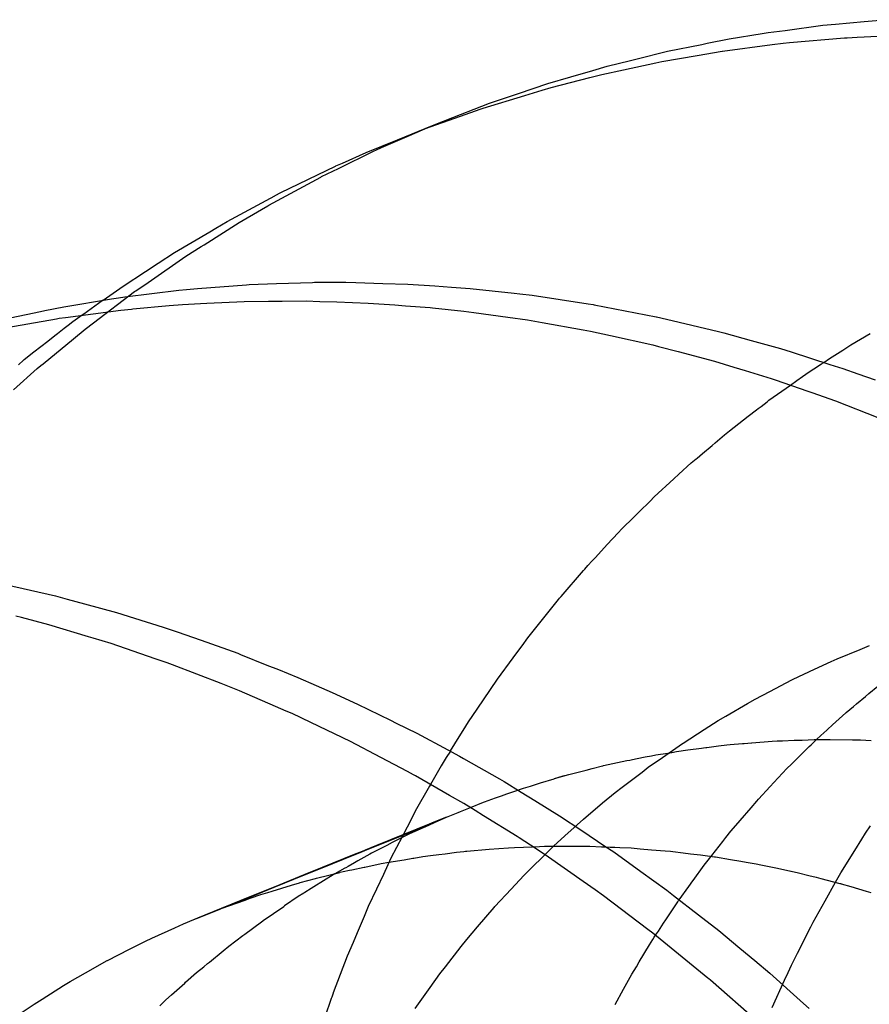
# Model space of a CAD drawing. Extents: x 1964 to 2864, y -1254 to 115.
# Drawn here: x 2454 to 2454, y -1061 to -1060 of the extents above; entities that cross this region are included whole.
import ezdxf

# ---------------------------------------------------------------- set-up
doc = ezdxf.new("R2010")
doc.units = 0
doc.header["$LTSCALE"] = 4
doc.linetypes.add('VW-01____', pattern=[2.116125, 1.058062, -1.058062])
doc.layers.add('__', color=7, linetype='CONTINUOUS')

# ---------------------------------------------------------------- blocks, each defined once
blk = doc.blocks.new('____-28')
at = {"layer": '__', "color": 4, "linetype": 'CONTINUOUS'}
for p, q in [((16.81515, -99.45947), (16.81704, -99.4593)), ((16.81704, -99.4593), (16.82139, -99.4589)), ((16.82139, -99.4589), (16.8244, -99.45862)), ((16.80101, -99.46152), (16.80596, -99.46069)), ((16.80596, -99.46069), (16.80689, -99.46057)), ((16.80689, -99.46057), (16.80945, -99.46023)), ((16.80945, -99.46023), (16.81515, -99.45947)), ((16.7917, -99.46339), (16.79685, -99.46235)), ((16.79685, -99.46235), (16.79767, -99.46219)), ((16.79767, -99.46219), (16.80101, -99.46152)), ((16.79997, -99.46336), (16.80746, -99.46239)), ((16.80746, -99.46239), (16.80914, -99.46217)), ((16.80914, -99.46217), (16.81012, -99.46209)), ((16.81012, -99.46209), (16.8184, -99.46137)), ((16.8184, -99.46137), (16.81882, -99.46134)), ((16.81882, -99.46134), (16.82033, -99.46126)), ((16.82033, -99.46126), (16.82344, -99.46109)), ((16.7869, -99.46457), (16.7917, -99.46339)), ((16.79616, -99.46401), (16.79995, -99.46336)), ((16.78257, -99.46563), (16.78611, -99.46476)), ((16.78506, -99.46618), (16.78992, -99.46513)), ((16.78611, -99.46476), (16.7869, -99.46457)), ((16.78992, -99.46513), (16.79083, -99.46493)), ((16.79083, -99.46493), (16.79616, -99.46401)), ((16.77708, -99.46724), (16.78041, -99.46627)), ((16.77997, -99.46736), (16.78177, -99.46689)), ((16.78041, -99.46627), (16.78257, -99.46563)), ((16.78177, -99.46689), (16.78506, -99.46618)), ((16.76918, -99.46976), (16.77361, -99.46825)), ((16.77361, -99.46825), (16.77708, -99.46724)), ((16.77414, -99.46888), (16.77997, -99.46736)), ((16.76739, -99.47036), (16.76918, -99.46976)), ((16.77014, -99.47004), (16.77278, -99.46924)), ((16.77278, -99.46924), (16.77414, -99.46888)), ((16.75815, -99.47382), (16.76482, -99.47123)), ((16.76385, -99.47198), (16.77014, -99.47004)), ((16.76482, -99.47123), (16.76739, -99.47036)), ((16.76046, -99.47318), (16.76343, -99.47212)), ((16.76343, -99.47212), (16.76385, -99.47198)), ((16.755, -99.47512), (16.76046, -99.47318)), ((16.7562, -99.47457), (16.75787, -99.47393)), ((16.75787, -99.47393), (16.75815, -99.47382)), ((16.75094, -99.47676), (16.7562, -99.47457)), ((16.75293, -99.47595), (16.755, -99.47512)), ((16.74622, -99.47867), (16.75094, -99.47676)), ((16.75094, -99.47676), (16.75293, -99.47595)), ((16.74261, -99.48027), (16.74622, -99.47867)), ((16.73335, -99.48471), (16.74158, -99.48073)), ((16.74158, -99.48073), (16.74165, -99.48069)), ((16.74165, -99.48069), (16.74261, -99.48027)), ((16.73249, -99.48517), (16.73335, -99.48471)), ((16.72523, -99.48907), (16.73244, -99.48519)), ((16.73244, -99.48519), (16.73249, -99.48517)), ((16.72352, -99.49008), (16.72523, -99.48907)), ((16.71729, -99.49377), (16.72259, -99.49063)), ((16.72259, -99.49063), (16.72352, -99.49008)), ((16.71482, -99.49538), (16.71729, -99.49377)), ((16.71291, -99.49663), (16.71482, -99.49538)), ((16.70952, -99.49883), (16.71291, -99.49663)), ((16.70652, -99.50097), (16.70952, -99.49883)), ((16.70977, -99.50044), (16.71791, -99.49947)), ((16.71791, -99.49947), (16.71909, -99.49933)), ((16.71909, -99.49933), (16.72074, -99.4992)), ((16.72074, -99.4992), (16.72813, -99.49863)), ((16.72813, -99.49863), (16.72853, -99.4986)), ((16.72853, -99.4986), (16.73269, -99.49845)), ((16.73269, -99.49845), (16.73811, -99.49827)), ((16.73811, -99.49827), (16.73841, -99.49826)), ((16.73841, -99.49826), (16.74315, -99.49825)), ((16.74315, -99.49825), (16.74464, -99.4983)), ((16.74464, -99.4983), (16.74873, -99.49842)), ((16.74873, -99.49842), (16.75252, -99.49853)), ((16.75252, -99.49853), (16.75658, -99.49881)), ((16.75658, -99.49881), (16.75907, -99.49898)), ((16.75907, -99.49898), (16.7619, -99.49918)), ((16.7619, -99.49918), (16.76852, -99.49991)), ((16.70058, -99.50194), (16.70777, -99.50077)), ((16.70777, -99.50077), (16.70881, -99.5006)), ((16.70881, -99.5006), (16.70977, -99.50044)), ((16.76852, -99.49991), (16.76941, -99.50001)), ((16.76941, -99.50001), (16.77127, -99.50022)), ((16.77127, -99.50022), (16.77972, -99.5015)), ((16.69706, -99.50266), (16.69772, -99.50253)), ((16.69772, -99.50253), (16.70058, -99.50194)), ((16.70085, -99.50356), (16.70918, -99.50244)), ((16.70918, -99.50244), (16.7108, -99.5023)), ((16.7108, -99.5023), (16.71099, -99.50228)), ((16.71099, -99.50228), (16.71648, -99.50178)), ((16.71648, -99.50178), (16.71848, -99.5016)), ((16.71848, -99.5016), (16.72121, -99.50147)), ((16.72121, -99.50147), (16.72216, -99.50142)), ((16.72216, -99.50142), (16.72781, -99.50114)), ((16.72781, -99.50114), (16.73148, -99.50112)), ((16.73148, -99.50112), (16.73351, -99.5011)), ((16.73351, -99.5011), (16.73715, -99.50107)), ((16.73715, -99.50107), (16.73919, -99.50114)), ((16.73919, -99.50114), (16.7418, -99.50123)), ((16.7418, -99.50123), (16.74651, -99.50139)), ((16.74651, -99.50139), (16.75055, -99.50168)), ((16.75055, -99.50168), (16.75213, -99.5018)), ((16.75213, -99.5018), (16.75589, -99.50208)), ((16.75589, -99.50208), (16.75623, -99.50211)), ((16.75623, -99.50211), (16.76096, -99.50261)), ((16.77972, -99.5015), (16.78046, -99.50162)), ((16.78046, -99.50162), (16.78064, -99.50164)), ((16.78064, -99.50164), (16.79, -99.50345)), ((16.69078, -99.5053), (16.69946, -99.50376)), ((16.69151, -99.50381), (16.69706, -99.50266)), ((16.69946, -99.50376), (16.69988, -99.50368)), ((16.69988, -99.50368), (16.70085, -99.50356)), ((16.76096, -99.50261), (16.76247, -99.50282)), ((16.76247, -99.50282), (16.76759, -99.50352)), ((16.76759, -99.50352), (16.77057, -99.50393)), ((16.77057, -99.50393), (16.77279, -99.50433)), ((16.79001, -99.50345), (16.7924, -99.50401)), ((16.7924, -99.50401), (16.79938, -99.50566)), ((16.77279, -99.50433), (16.77896, -99.50543)), ((16.77896, -99.50543), (16.78008, -99.50564)), ((16.78008, -99.50564), (16.78307, -99.5063)), ((16.78307, -99.5063), (16.78947, -99.50771)), ((16.79938, -99.50566), (16.80021, -99.50588)), ((16.80021, -99.50588), (16.80434, -99.50703)), ((16.78947, -99.50771), (16.79033, -99.50794)), ((16.79033, -99.50794), (16.79329, -99.50872)), ((16.80434, -99.50703), (16.80876, -99.50826)), ((16.80876, -99.50826), (16.81035, -99.50877)), ((16.79329, -99.50872), (16.79876, -99.51016)), ((16.81035, -99.50877), (16.81619, -99.51064)), ((16.79876, -99.51016), (16.80168, -99.51105)), ((16.80168, -99.51105), (16.80343, -99.51159)), ((16.81619, -99.51064), (16.81815, -99.51126)), ((16.81815, -99.51126), (16.82041, -99.51206)), ((16.80343, -99.51159), (16.80731, -99.51277)), ((16.80731, -99.51277), (16.80794, -99.51296)), ((16.82041, -99.51206), (16.82303, -99.51299)), ((16.80794, -99.51296), (16.81287, -99.51468)), ((16.81287, -99.51468), (16.81349, -99.5149)), ((16.81349, -99.5149), (16.81702, -99.51613)), ((16.81702, -99.51613), (16.82343, -99.51864)), ((16.69176, -99.54385), (16.69932, -99.5456)), ((16.69932, -99.5456), (16.70108, -99.54608)), ((16.70108, -99.54608), (16.7037, -99.54679)), ((16.7037, -99.54679), (16.70853, -99.54811)), ((16.70853, -99.54811), (16.71122, -99.54896)), ((16.69417, -99.54886), (16.69331, -99.54863)), ((16.69831, -99.54997), (16.69417, -99.54886)), ((16.70431, -99.55177), (16.69831, -99.54997)), ((16.71122, -99.54896), (16.71557, -99.55033)), ((16.71557, -99.55033), (16.7177, -99.55099)), ((16.7177, -99.55099), (16.72128, -99.55227)), ((16.705, -99.55197), (16.70431, -99.55177)), ((16.70773, -99.55279), (16.705, -99.55197)), ((16.71436, -99.55507), (16.70773, -99.55279)), ((16.72128, -99.55227), (16.72682, -99.55425)), ((16.72682, -99.55425), (16.72724, -99.55442)), ((16.72724, -99.55442), (16.73123, -99.55602)), ((16.71616, -99.55569), (16.71436, -99.55507)), ((16.71698, -99.55598), (16.71616, -99.55569)), ((16.72431, -99.55881), (16.71698, -99.55598)), ((16.73123, -99.55602), (16.73298, -99.55672)), ((16.73298, -99.55672), (16.73589, -99.55789)), ((16.72608, -99.5595), (16.72431, -99.55881)), ((16.73589, -99.55789), (16.73867, -99.55913)), ((16.72711, -99.55994), (16.72608, -99.5595)), ((16.73251, -99.56227), (16.72711, -99.55994)), ((16.73867, -99.55913), (16.74106, -99.56019)), ((16.74106, -99.56019), (16.74491, -99.56191)), ((16.74491, -99.56191), (16.74989, -99.56436)), ((16.73413, -99.56298), (16.73251, -99.56227)), ((16.73503, -99.56336), (16.73413, -99.56298)), ((16.73786, -99.56471), (16.73503, -99.56336)), ((16.74382, -99.56756), (16.73786, -99.56471)), ((16.74989, -99.56436), (16.75074, -99.56478)), ((16.75074, -99.56478), (16.75387, -99.56633)), ((16.75387, -99.56633), (16.75854, -99.5688)), ((16.74842, -99.56996), (16.74382, -99.56756)), ((16.75854, -99.5688), (16.76027, -99.56978)), ((16.75246, -99.57208), (16.74842, -99.56996)), ((16.76027, -99.56978), (16.76089, -99.57013)), ((16.76089, -99.57013), (16.76632, -99.5732)), ((16.75334, -99.57258), (16.75246, -99.57208)), ((16.75364, -99.57275), (16.75334, -99.57258)), ((16.7588, -99.57569), (16.75364, -99.57275)), ((16.76632, -99.5732), (16.76706, -99.57362)), ((16.76706, -99.57362), (16.76961, -99.57519)), ((16.76961, -99.57519), (16.77167, -99.57647)), ((16.76096, -99.57693), (16.7588, -99.57569)), ((16.77167, -99.57647), (16.7754, -99.57877)), ((16.76268, -99.57799), (16.76096, -99.57693)), ((16.76391, -99.57876), (16.76268, -99.57799)), ((16.76899, -99.58191), (16.76391, -99.57876)), ((16.7754, -99.57877), (16.77875, -99.581)), ((16.77875, -99.581), (16.78225, -99.58334)), ((16.7693, -99.5821), (16.76899, -99.58191)), ((16.77184, -99.58378), (16.7693, -99.5821)), ((16.77373, -99.58502), (16.77184, -99.58378)), ((16.78225, -99.58334), (16.78358, -99.58423)), ((16.78358, -99.58423), (16.78767, -99.58718)), ((16.77895, -99.58869), (16.77373, -99.58502)), ((16.79877, -99.58496), (16.79882, -99.58497)), ((16.78767, -99.58718), (16.7916, -99.59001)), ((16.8103, -99.58713), (16.81034, -99.58714)), ((16.78077, -99.58997), (16.77895, -99.58869)), ((16.78201, -99.59084), (16.78077, -99.58997)), ((16.7916, -99.59001), (16.7926, -99.59079)), ((16.78873, -99.59593), (16.78201, -99.59084)), ((16.7926, -99.59079), (16.79638, -99.59373)), ((16.79638, -99.59373), (16.79945, -99.59611)), ((16.78948, -99.5965), (16.78873, -99.59593)), ((16.79945, -99.59611), (16.8026, -99.59875)), ((16.79003, -99.59692), (16.78948, -99.5965)), ((16.79778, -99.60326), (16.79003, -99.59692)), ((16.8026, -99.59875), (16.80485, -99.60062)), ((16.80485, -99.60062), (16.80714, -99.60254)), ((16.79794, -99.6034), (16.79778, -99.60326)), ((16.79816, -99.60358), (16.79794, -99.6034)), ((16.80529, -99.60984), (16.79816, -99.60358)), ((16.80714, -99.60254), (16.81222, -99.60709)), ((16.81222, -99.60709), (16.81307, -99.60785))]:
    blk.add_line(p, q, dxfattribs=at)
at = {"layer": '__', "color": 4, "linetype": 'VW-01____'}
for p, q in [((16.75273, -99.47609), (16.7562, -99.47457)), ((16.74851, -99.47793), (16.75273, -99.47609)), ((16.74202, -99.48107), (16.74733, -99.47847)), ((16.74733, -99.47847), (16.74775, -99.47827)), ((16.74775, -99.47827), (16.74851, -99.47793)), ((16.73947, -99.48231), (16.74202, -99.48107)), ((16.73152, -99.48662), (16.73936, -99.48237)), ((16.73936, -99.48237), (16.73947, -99.48231)), ((16.72704, -99.48924), (16.73043, -99.48726)), ((16.73043, -99.48726), (16.73135, -99.48671)), ((16.73135, -99.48671), (16.73152, -99.48662)), ((16.72174, -99.49258), (16.72704, -99.48924)), ((16.71901, -99.4943), (16.7213, -99.49285)), ((16.7213, -99.49285), (16.72174, -99.49258)), ((16.71328, -99.49827), (16.71901, -99.4943)), ((16.71126, -99.49967), (16.71144, -99.49954)), ((16.71144, -99.49954), (16.71328, -99.49827)), ((16.70506, -99.50436), (16.71126, -99.49967)), ((16.70652, -99.50097), (16.70636, -99.50108)), ((16.70636, -99.50108), (16.70358, -99.50307)), ((16.70336, -99.50322), (16.70193, -99.50424)), ((16.70358, -99.50307), (16.70336, -99.50322)), ((16.70064, -99.50524), (16.69963, -99.50603)), ((16.70121, -99.5048), (16.70064, -99.50524)), ((16.70193, -99.50424), (16.70121, -99.5048)), ((16.70203, -99.50678), (16.70378, -99.50533)), ((16.70378, -99.50533), (16.70506, -99.50436)), ((16.69745, -99.51056), (16.70203, -99.50678)), ((16.69921, -99.50636), (16.69815, -99.50719)), ((16.69963, -99.50603), (16.69921, -99.50636)), ((16.81935, -99.50771), (16.8223, -99.50597)), ((16.69815, -99.50719), (16.69605, -99.50882)), ((16.81615, -99.50978), (16.81815, -99.50848)), ((16.81815, -99.50848), (16.81889, -99.508)), ((16.81889, -99.508), (16.81935, -99.50771)), ((16.6946, -99.50994), (16.69451, -99.51001)), ((16.69605, -99.50882), (16.6946, -99.50994)), ((16.81527, -99.51034), (16.81615, -99.50978)), ((16.693, -99.51449), (16.69656, -99.51129)), ((16.69451, -99.51001), (16.69371, -99.51069)), ((16.69656, -99.51129), (16.69711, -99.51083)), ((16.69711, -99.51083), (16.69745, -99.51056)), ((16.81308, -99.51176), (16.81375, -99.51132)), ((16.81375, -99.51132), (16.81494, -99.51056)), ((16.81494, -99.51056), (16.81527, -99.51034)), ((16.81119, -99.51309), (16.81204, -99.5125)), ((16.81204, -99.5125), (16.81308, -99.51176)), ((16.80698, -99.51607), (16.81024, -99.51377)), ((16.81024, -99.51377), (16.81119, -99.51309)), ((16.80514, -99.51749), (16.80536, -99.51732)), ((16.80536, -99.51732), (16.80581, -99.51698)), ((16.80581, -99.51698), (16.80671, -99.51628)), ((16.80671, -99.51628), (16.80698, -99.51607)), ((16.80104, -99.52066), (16.80388, -99.51846)), ((16.80388, -99.51846), (16.80514, -99.51749)), ((16.79889, -99.52247), (16.7996, -99.52187)), ((16.7996, -99.52187), (16.80031, -99.52127)), ((16.80031, -99.52127), (16.80104, -99.52066)), ((16.79696, -99.52409), (16.79841, -99.52287)), ((16.79841, -99.52287), (16.79889, -99.52247)), ((16.796, -99.5249), (16.79614, -99.52478)), ((16.79614, -99.52478), (16.79696, -99.52409)), ((16.7934, -99.52723), (16.79527, -99.52551)), ((16.79527, -99.52551), (16.79578, -99.52508)), ((16.79578, -99.52508), (16.796, -99.5249)), ((16.79263, -99.52793), (16.7934, -99.52723)), ((16.78967, -99.53064), (16.79263, -99.52793)), ((16.78905, -99.53127), (16.78967, -99.53064)), ((16.7874, -99.53291), (16.78905, -99.53127)), ((16.78481, -99.53549), (16.7866, -99.5337)), ((16.7866, -99.5337), (16.78674, -99.53356)), ((16.78674, -99.53356), (16.7874, -99.53291)), ((16.7826, -99.53783), (16.78424, -99.53605)), ((16.78424, -99.53605), (16.78481, -99.53549)), ((16.78081, -99.53978), (16.7826, -99.53783)), ((16.77919, -99.54153), (16.77968, -99.541)), ((16.77968, -99.541), (16.78034, -99.54028)), ((16.78034, -99.54028), (16.78081, -99.53978)), ((16.77562, -99.54567), (16.77899, -99.54175)), ((16.77899, -99.54175), (16.77919, -99.54153)), ((16.77422, -99.54741), (16.77525, -99.54612)), ((16.77525, -99.54612), (16.7754, -99.54594)), ((16.7754, -99.54594), (16.77562, -99.54567)), ((16.77061, -99.55192), (16.77422, -99.54741)), ((16.7684, -99.55492), (16.76998, -99.55278)), ((16.76998, -99.55278), (16.77035, -99.55228)), ((16.77035, -99.55228), (16.77061, -99.55192)), ((16.81731, -99.55511), (16.82078, -99.55367)), ((16.82078, -99.55367), (16.8222, -99.55308)), ((16.76602, -99.55815), (16.7684, -99.55492)), ((16.81388, -99.55666), (16.81641, -99.55548)), ((16.81641, -99.55548), (16.81731, -99.55511)), ((16.81066, -99.55817), (16.81388, -99.55666)), ((16.76497, -99.5597), (16.76602, -99.55815)), ((16.80712, -99.56002), (16.81047, -99.55827)), ((16.81047, -99.55827), (16.81066, -99.55817)), ((16.76294, -99.56269), (16.76497, -99.5597)), ((16.80493, -99.56116), (16.80712, -99.56002)), ((16.82155, -99.56077), (16.8221, -99.56031)), ((16.8221, -99.56031), (16.82342, -99.55921)), ((16.80048, -99.56374), (16.80378, -99.56183)), ((16.80378, -99.56183), (16.80493, -99.56116)), ((16.81976, -99.56227), (16.8202, -99.5619)), ((16.8202, -99.5619), (16.82155, -99.56077)), ((16.76166, -99.56459), (16.76294, -99.56269)), ((16.81658, -99.56507), (16.81859, -99.56324)), ((16.81859, -99.56324), (16.81865, -99.56319)), ((16.81865, -99.56319), (16.81976, -99.56227)), ((16.76083, -99.56591), (16.76166, -99.56459)), ((16.79724, -99.56574), (16.79933, -99.56441)), ((16.79933, -99.56441), (16.80048, -99.56374)), ((16.76023, -99.56688), (16.76083, -99.56591)), ((16.79403, -99.56779), (16.79724, -99.56574)), ((16.81481, -99.56667), (16.81572, -99.56584)), ((16.81572, -99.56584), (16.81584, -99.56574)), ((16.81584, -99.56574), (16.81658, -99.56507)), ((16.75891, -99.56899), (16.76023, -99.56688)), ((16.79091, -99.56996), (16.79394, -99.56784)), ((16.79394, -99.56784), (16.79403, -99.56779)), ((16.80115, -99.56802), (16.80302, -99.56787)), ((16.80302, -99.56787), (16.8031, -99.56786)), ((16.8031, -99.56786), (16.80324, -99.56785)), ((16.80324, -99.56785), (16.80436, -99.56776)), ((16.80436, -99.56776), (16.80442, -99.56775)), ((16.80442, -99.56775), (16.80748, -99.56751)), ((16.80748, -99.56751), (16.80822, -99.56748)), ((16.80822, -99.56748), (16.8085, -99.56747)), ((16.8085, -99.56747), (16.80888, -99.56746)), ((16.80888, -99.56746), (16.80904, -99.56745)), ((16.80904, -99.56745), (16.81082, -99.56738)), ((16.81082, -99.56738), (16.81158, -99.56735)), ((16.81158, -99.56735), (16.8117, -99.56735)), ((16.8117, -99.56735), (16.81202, -99.56734)), ((16.81202, -99.56734), (16.81381, -99.56727)), ((16.81336, -99.56806), (16.81419, -99.56724)), ((16.81381, -99.56727), (16.81519, -99.56728)), ((16.81419, -99.56724), (16.81481, -99.56667)), ((16.81519, -99.56728), (16.81581, -99.56728)), ((16.81581, -99.56728), (16.81586, -99.56728)), ((16.81586, -99.56728), (16.81624, -99.56728)), ((16.81624, -99.56728), (16.81961, -99.5673)), ((16.81961, -99.5673), (16.82009, -99.5673)), ((16.82009, -99.5673), (16.8208, -99.56733)), ((16.8208, -99.56733), (16.82242, -99.56741)), ((16.75891, -99.569), (16.75829, -99.57)), ((16.78994, -99.5696), (16.79172, -99.5693)), ((16.79172, -99.5693), (16.79235, -99.5692)), ((16.79235, -99.5692), (16.79304, -99.56909)), ((16.79304, -99.56909), (16.79475, -99.5688)), ((16.79475, -99.5688), (16.79683, -99.56855)), ((16.79683, -99.56855), (16.79713, -99.56851)), ((16.79713, -99.56851), (16.79747, -99.56847)), ((16.79747, -99.56847), (16.79763, -99.56845)), ((16.79763, -99.56845), (16.7994, -99.56823)), ((16.7994, -99.56823), (16.80062, -99.56808)), ((16.80062, -99.56808), (16.80115, -99.56802)), ((16.81038, -99.571), (16.81222, -99.56918)), ((16.81222, -99.56918), (16.81308, -99.56833)), ((16.81308, -99.56833), (16.81336, -99.56806)), ((16.75784, -99.57072), (16.75752, -99.57124)), ((16.75829, -99.57), (16.75784, -99.57072)), ((16.78204, -99.5712), (16.78556, -99.57045)), ((16.78556, -99.57045), (16.786, -99.57036)), ((16.786, -99.57036), (16.7864, -99.57028)), ((16.7864, -99.57028), (16.78712, -99.57012)), ((16.78712, -99.57012), (16.78834, -99.56987)), ((16.78834, -99.56987), (16.78928, -99.56971)), ((16.78877, -99.57146), (16.79091, -99.56996)), ((16.78928, -99.56971), (16.78994, -99.5696)), ((16.75752, -99.57124), (16.75592, -99.57405)), ((16.7768, -99.57255), (16.77821, -99.57219)), ((16.7768, -99.57255), (16.77821, -99.57219)), ((16.77821, -99.57219), (16.77939, -99.57188)), ((16.77939, -99.57188), (16.7803, -99.57165)), ((16.7803, -99.57165), (16.78186, -99.57124)), ((16.78186, -99.57124), (16.78194, -99.57122)), ((16.78194, -99.57122), (16.78204, -99.5712)), ((16.78483, -99.57447), (16.78784, -99.57217)), ((16.78784, -99.57217), (16.78877, -99.57146)), ((16.80775, -99.57375), (16.80906, -99.57235)), ((16.80906, -99.57235), (16.80972, -99.57164)), ((16.80972, -99.57164), (16.81038, -99.571)), ((16.77099, -99.57428), (16.7725, -99.57382)), ((16.7725, -99.57382), (16.77458, -99.57318)), ((16.77458, -99.57318), (16.77463, -99.57317)), ((16.77458, -99.57318), (16.77463, -99.57317)), ((16.77463, -99.57317), (16.77592, -99.57277)), ((16.77463, -99.57317), (16.77591, -99.57278)), ((16.77591, -99.57278), (16.7768, -99.57255)), ((16.77592, -99.57277), (16.7768, -99.57255)), ((16.80718, -99.57437), (16.80775, -99.57375)), ((16.75578, -99.5743), (16.75361, -99.5781)), ((16.75592, -99.57405), (16.75578, -99.5743)), ((16.76744, -99.57548), (16.76911, -99.57489)), ((16.76911, -99.57489), (16.76936, -99.5748)), ((16.76936, -99.5748), (16.76993, -99.5746)), ((16.76993, -99.5746), (16.77099, -99.57428)), ((16.7819, -99.57684), (16.78379, -99.57527)), ((16.78379, -99.57527), (16.78483, -99.57447)), ((16.80541, -99.57626), (16.80718, -99.57437)), ((16.76193, -99.57753), (16.7639, -99.57674)), ((16.7639, -99.57674), (16.76408, -99.57667)), ((16.76408, -99.57667), (16.76573, -99.57608)), ((16.76573, -99.57608), (16.76663, -99.57577)), ((16.76663, -99.57577), (16.76744, -99.57548)), ((16.77899, -99.57927), (16.7819, -99.57684)), ((16.80431, -99.57755), (16.80516, -99.57656)), ((16.80516, -99.57656), (16.80541, -99.57626)), ((16.75361, -99.5781), (16.75313, -99.57904)), ((16.75908, -99.57868), (16.76009, -99.57827)), ((16.76009, -99.57827), (16.76042, -99.57814)), ((16.76042, -99.57814), (16.76193, -99.57753)), ((16.80266, -99.57947), (16.80431, -99.57755)), ((16.75313, -99.57904), (16.75162, -99.58195)), ((16.75643, -99.57975), (16.75573, -99.58004)), ((16.75696, -99.5796), (16.75636, -99.57988)), ((16.75638, -99.57984), (16.75696, -99.5796)), ((16.75638, -99.57984), (16.75696, -99.5796)), ((16.75832, -99.57899), (16.75643, -99.57975)), ((16.75696, -99.5796), (16.75832, -99.57899)), ((16.75832, -99.57899), (16.75908, -99.57868)), ((16.77619, -99.58181), (16.77899, -99.57927)), ((16.80235, -99.57984), (16.80266, -99.57947)), ((16.74775, -99.58332), (16.75566, -99.58013)), ((16.74775, -99.58332), (16.75566, -99.58013)), ((16.75573, -99.58004), (16.74779, -99.58326)), ((16.75354, -99.58116), (16.75264, -99.58157)), ((16.7556, -99.58022), (16.75354, -99.58116)), ((16.75581, -99.58013), (16.7556, -99.58022)), ((16.75566, -99.58013), (16.75638, -99.57984)), ((16.75566, -99.58013), (16.75638, -99.57984)), ((16.75636, -99.57988), (16.75581, -99.58013)), ((16.80051, -99.58207), (16.80126, -99.58112)), ((16.80126, -99.58112), (16.80235, -99.57984)), ((16.82157, -99.5814), (16.82232, -99.58028)), ((16.75162, -99.58195), (16.74995, -99.58517)), ((16.75264, -99.58157), (16.75015, -99.58283)), ((16.77449, -99.58336), (16.77619, -99.58181)), ((16.79782, -99.58548), (16.80003, -99.58267)), ((16.80003, -99.58267), (16.80021, -99.58244)), ((16.80021, -99.58244), (16.80051, -99.58207)), ((16.81997, -99.58399), (16.82103, -99.58228)), ((16.82103, -99.58228), (16.82157, -99.5814)), ((16.74437, -99.58469), (16.74557, -99.5842)), ((16.74437, -99.58469), (16.74557, -99.5842)), ((16.74561, -99.58414), (16.7444, -99.58463)), ((16.74557, -99.5842), (16.746, -99.58403)), ((16.74557, -99.5842), (16.746, -99.58403)), ((16.74605, -99.58396), (16.74561, -99.58414)), ((16.746, -99.58403), (16.74775, -99.58332)), ((16.746, -99.58403), (16.74775, -99.58332)), ((16.74779, -99.58326), (16.74605, -99.58396)), ((16.74935, -99.58324), (16.74719, -99.58433)), ((16.75015, -99.58283), (16.74935, -99.58324)), ((16.75983, -99.58429), (16.76097, -99.58415)), ((16.76097, -99.58415), (16.76122, -99.58412)), ((16.76122, -99.58412), (16.76142, -99.5841)), ((16.76142, -99.5841), (16.76477, -99.58383)), ((16.76477, -99.58383), (16.7677, -99.58359)), ((16.7677, -99.58359), (16.76857, -99.58356)), ((16.76857, -99.58356), (16.77133, -99.58344)), ((16.77133, -99.58344), (16.77237, -99.5834)), ((16.77237, -99.5834), (16.7731, -99.58337)), ((16.7731, -99.58337), (16.77357, -99.58335)), ((16.77343, -99.5844), (16.77449, -99.58336)), ((16.77357, -99.58335), (16.77581, -99.58336)), ((16.77581, -99.58336), (16.77616, -99.58336)), ((16.77616, -99.58336), (16.77991, -99.58336)), ((16.77991, -99.58336), (16.77996, -99.58336)), ((16.77996, -99.58336), (16.78174, -99.58344)), ((16.78174, -99.58344), (16.78217, -99.58346)), ((16.78217, -99.58346), (16.78244, -99.58347)), ((16.78244, -99.58347), (16.78302, -99.58349)), ((16.78302, -99.58349), (16.78376, -99.58352)), ((16.78376, -99.58352), (16.7845, -99.58356)), ((16.7845, -99.58356), (16.78621, -99.58363)), ((16.78621, -99.58363), (16.78755, -99.58374)), ((16.78755, -99.58374), (16.78927, -99.58389)), ((16.78927, -99.58389), (16.79135, -99.58407)), ((16.79135, -99.58407), (16.79213, -99.58413)), ((16.79213, -99.58413), (16.79249, -99.58416)), ((16.79249, -99.58416), (16.79404, -99.58436)), ((16.81787, -99.58738), (16.81997, -99.58399)), ((16.73956, -99.58663), (16.74437, -99.58469)), ((16.73956, -99.58663), (16.74437, -99.58469)), ((16.7444, -99.58463), (16.73959, -99.58658)), ((16.74495, -99.58559), (16.74447, -99.58586)), ((16.74678, -99.58455), (16.74495, -99.58559)), ((16.74703, -99.58441), (16.74678, -99.58455)), ((16.74719, -99.58433), (16.74703, -99.58441)), ((16.74995, -99.58517), (16.7488, -99.58762)), ((16.74963, -99.58579), (16.75194, -99.5854)), ((16.75194, -99.5854), (16.75327, -99.58517)), ((16.75327, -99.58517), (16.75339, -99.58515)), ((16.75339, -99.58515), (16.75477, -99.58492)), ((16.75477, -99.58492), (16.7559, -99.58478)), ((16.7559, -99.58478), (16.75718, -99.58462)), ((16.75718, -99.58462), (16.75814, -99.5845)), ((16.75814, -99.5845), (16.75983, -99.58429)), ((16.77073, -99.58707), (16.77343, -99.5844)), ((16.79404, -99.58436), (16.79515, -99.5845)), ((16.79515, -99.5845), (16.79667, -99.58469)), ((16.79667, -99.58469), (16.79877, -99.58496)), ((16.79723, -99.58622), (16.79782, -99.58548)), ((16.79882, -99.58497), (16.79895, -99.58499)), ((16.79895, -99.58499), (16.80122, -99.58537)), ((16.80122, -99.58537), (16.80274, -99.58563)), ((16.80274, -99.58563), (16.80355, -99.58577)), ((16.80355, -99.58577), (16.80508, -99.58603)), ((16.73691, -99.5877), (16.73956, -99.58663)), ((16.73691, -99.5877), (16.73956, -99.58663)), ((16.73959, -99.58658), (16.73694, -99.58766)), ((16.743, -99.58668), (16.74146, -99.58755)), ((16.7423, -99.58729), (16.74276, -99.58719)), ((16.74276, -99.58719), (16.74371, -99.58699)), ((16.74313, -99.58661), (16.743, -99.58668)), ((16.74347, -99.58642), (16.74313, -99.58661)), ((16.74447, -99.58586), (16.74347, -99.58642)), ((16.74371, -99.58699), (16.74404, -99.58692)), ((16.74404, -99.58692), (16.74591, -99.58652)), ((16.74591, -99.58652), (16.74598, -99.58651)), ((16.74598, -99.58651), (16.74846, -99.58598)), ((16.74846, -99.58598), (16.74963, -99.58579)), ((16.76999, -99.5878), (16.77073, -99.58707)), ((16.79555, -99.58854), (16.79723, -99.58622)), ((16.80508, -99.58603), (16.80577, -99.58617)), ((16.80577, -99.58617), (16.80654, -99.58633)), ((16.80654, -99.58633), (16.80828, -99.5867)), ((16.80828, -99.5867), (16.8103, -99.58713)), ((16.81034, -99.58714), (16.81144, -99.58737)), ((16.73232, -99.58955), (16.73691, -99.5877)), ((16.73232, -99.58955), (16.73691, -99.5877)), ((16.73694, -99.58766), (16.73233, -99.58953)), ((16.73625, -99.58885), (16.73856, -99.58826)), ((16.74018, -99.58835), (16.7379, -99.58976)), ((16.73856, -99.58826), (16.73872, -99.58821)), ((16.73872, -99.58821), (16.74221, -99.58732)), ((16.74146, -99.58755), (16.74018, -99.58835)), ((16.74221, -99.58732), (16.7423, -99.58729)), ((16.7488, -99.58762), (16.74776, -99.58983)), ((16.7681, -99.58983), (16.76999, -99.5878)), ((16.7949, -99.58944), (16.7955, -99.58861)), ((16.7955, -99.58861), (16.79555, -99.58854)), ((16.81144, -99.58737), (16.813, -99.58777)), ((16.813, -99.58777), (16.81413, -99.58805)), ((16.81413, -99.58805), (16.81483, -99.58823)), ((16.81483, -99.58823), (16.81772, -99.58897)), ((16.81705, -99.5888), (16.81725, -99.58844)), ((16.81725, -99.58844), (16.81766, -99.58775)), ((16.81766, -99.58775), (16.81787, -99.58738)), ((16.72888, -99.59094), (16.73232, -99.58955)), ((16.72888, -99.59094), (16.73232, -99.58955)), ((16.73233, -99.58953), (16.72889, -99.59092)), ((16.73134, -99.59035), (16.73201, -99.59015)), ((16.73201, -99.59015), (16.73493, -99.58925)), ((16.73493, -99.58925), (16.73614, -99.58889)), ((16.73614, -99.58889), (16.73625, -99.58885)), ((16.7379, -99.58976), (16.73694, -99.59036)), ((16.74776, -99.58983), (16.74653, -99.59245)), ((16.76563, -99.59249), (16.7681, -99.58983)), ((16.79345, -99.59145), (16.7949, -99.58944)), ((16.81548, -99.59161), (16.81705, -99.5888)), ((16.81772, -99.58897), (16.81785, -99.589)), ((16.81785, -99.589), (16.81792, -99.58902)), ((16.81792, -99.58902), (16.81935, -99.58944)), ((16.81935, -99.58944), (16.82167, -99.59013)), ((16.82167, -99.59013), (16.8224, -99.59035)), ((16.72889, -99.59092), (16.72432, -99.59277)), ((16.72432, -99.59278), (16.72888, -99.59094)), ((16.72432, -99.59278), (16.72888, -99.59094)), ((16.72446, -99.59273), (16.72779, -99.59155)), ((16.72779, -99.59155), (16.72869, -99.59123)), ((16.72869, -99.59123), (16.73031, -99.59066)), ((16.73031, -99.59066), (16.73134, -99.59035)), ((16.73595, -99.59097), (16.73387, -99.59239)), ((16.7368, -99.59044), (16.73595, -99.59097)), ((16.73694, -99.59036), (16.7368, -99.59044)), ((16.79323, -99.59176), (16.79336, -99.59157)), ((16.79336, -99.59157), (16.79345, -99.59145)), ((16.81369, -99.59483), (16.81548, -99.59161)), ((16.72018, -99.59445), (16.72432, -99.59278)), ((16.72432, -99.59277), (16.72077, -99.59421)), ((16.72077, -99.59421), (16.72432, -99.59278)), ((16.72077, -99.59421), (16.72425, -99.59281)), ((16.72425, -99.59281), (16.72432, -99.59278)), ((16.72432, -99.59278), (16.72446, -99.59273)), ((16.73064, -99.5946), (16.73377, -99.59246)), ((16.73387, -99.59239), (16.73379, -99.59245)), ((16.74653, -99.59245), (16.74589, -99.59397)), ((16.76302, -99.59555), (16.76551, -99.59263)), ((16.76551, -99.59263), (16.76563, -99.59249)), ((16.79134, -99.59461), (16.79323, -99.59176)), ((16.71866, -99.59506), (16.72018, -99.59445)), ((16.71866, -99.59506), (16.72018, -99.59445)), ((16.72018, -99.59445), (16.72077, -99.59421)), ((16.72907, -99.59577), (16.7306, -99.59462)), ((16.7306, -99.59462), (16.73064, -99.5946)), ((16.74589, -99.59397), (16.74483, -99.59646)), ((16.79119, -99.59484), (16.79134, -99.59461)), ((16.71388, -99.59724), (16.71731, -99.59568)), ((16.71731, -99.59568), (16.71866, -99.59506)), ((16.72791, -99.59663), (16.72907, -99.59577)), ((16.76139, -99.59745), (16.76302, -99.59555)), ((16.78988, -99.59681), (16.79031, -99.59617)), ((16.79031, -99.59617), (16.79109, -99.595)), ((16.79109, -99.595), (16.79119, -99.59484)), ((16.81132, -99.59951), (16.81334, -99.59551)), ((16.81132, -99.59951), (16.81334, -99.59552)), ((16.81334, -99.59551), (16.81369, -99.59483)), ((16.81334, -99.59552), (16.81369, -99.59483)), ((16.7129, -99.59768), (16.71388, -99.59724)), ((16.7255, -99.59843), (16.7276, -99.59686)), ((16.7276, -99.59686), (16.72791, -99.59663)), ((16.74483, -99.59646), (16.74422, -99.5979)), ((16.76056, -99.59851), (16.76139, -99.59745)), ((16.78899, -99.59825), (16.78947, -99.59747)), ((16.78947, -99.59747), (16.7897, -99.59708)), ((16.7897, -99.59708), (16.78988, -99.59681)), ((16.70717, -99.6006), (16.7105, -99.5989)), ((16.7105, -99.5989), (16.7129, -99.59768)), ((16.7246, -99.59917), (16.7255, -99.59843)), ((16.74422, -99.5979), (16.74336, -99.59996)), ((16.75817, -99.60156), (16.76056, -99.59851)), ((16.78742, -99.60084), (16.78899, -99.59825)), ((16.70382, -99.60249), (16.70713, -99.60062)), ((16.70713, -99.60062), (16.70717, -99.6006)), ((16.72255, -99.60085), (16.7246, -99.59917)), ((16.74336, -99.59996), (16.74123, -99.6055)), ((16.8104, -99.60132), (16.81132, -99.59951)), ((16.72062, -99.60242), (16.72168, -99.60156)), ((16.72168, -99.60156), (16.72226, -99.60108)), ((16.72226, -99.60108), (16.72255, -99.60085)), ((16.75731, -99.60265), (16.75817, -99.60156)), ((16.78632, -99.60266), (16.78699, -99.60156)), ((16.78699, -99.60156), (16.78742, -99.60084)), ((16.80989, -99.60244), (16.8104, -99.60132)), ((16.70152, -99.60379), (16.70382, -99.60249)), ((16.71895, -99.60391), (16.72062, -99.60242)), ((16.75585, -99.60468), (16.75731, -99.60265)), ((16.78507, -99.60492), (16.78632, -99.60266)), ((16.80748, -99.6077), (16.80937, -99.60358)), ((16.80937, -99.60358), (16.80989, -99.60244)), ((16.69729, -99.60643), (16.70052, -99.60441)), ((16.70052, -99.60441), (16.70152, -99.60379)), ((16.71683, -99.6058), (16.71882, -99.60403)), ((16.71882, -99.60403), (16.71895, -99.60391)), ((16.75358, -99.60784), (16.75585, -99.60468)), ((16.78379, -99.60724), (16.78507, -99.60492)), ((16.69608, -99.60719), (16.69729, -99.60643)), ((16.71594, -99.6066), (16.71599, -99.60655)), ((16.71599, -99.60655), (16.71683, -99.6058)), ((16.74093, -99.60635), (16.73995, -99.60918)), ((16.741, -99.60616), (16.74093, -99.60635)), ((16.74121, -99.60556), (16.741, -99.60616)), ((16.74123, -99.6055), (16.74121, -99.60556)), ((16.69412, -99.60853), (16.69608, -99.60719)), ((16.71505, -99.60746), (16.71594, -99.6066))]:
    blk.add_line(p, q, dxfattribs=at)

msp = doc.modelspace()

# ---------------------------------------------------------------- block references
at = {"layer": '__', "color": 1, "xscale": 4, "yscale": 4, "zscale": 4}
msp.add_blockref('____-28', (2386.90942, -662.44306), dxfattribs=at)

doc.saveas('drawing.dxf')
